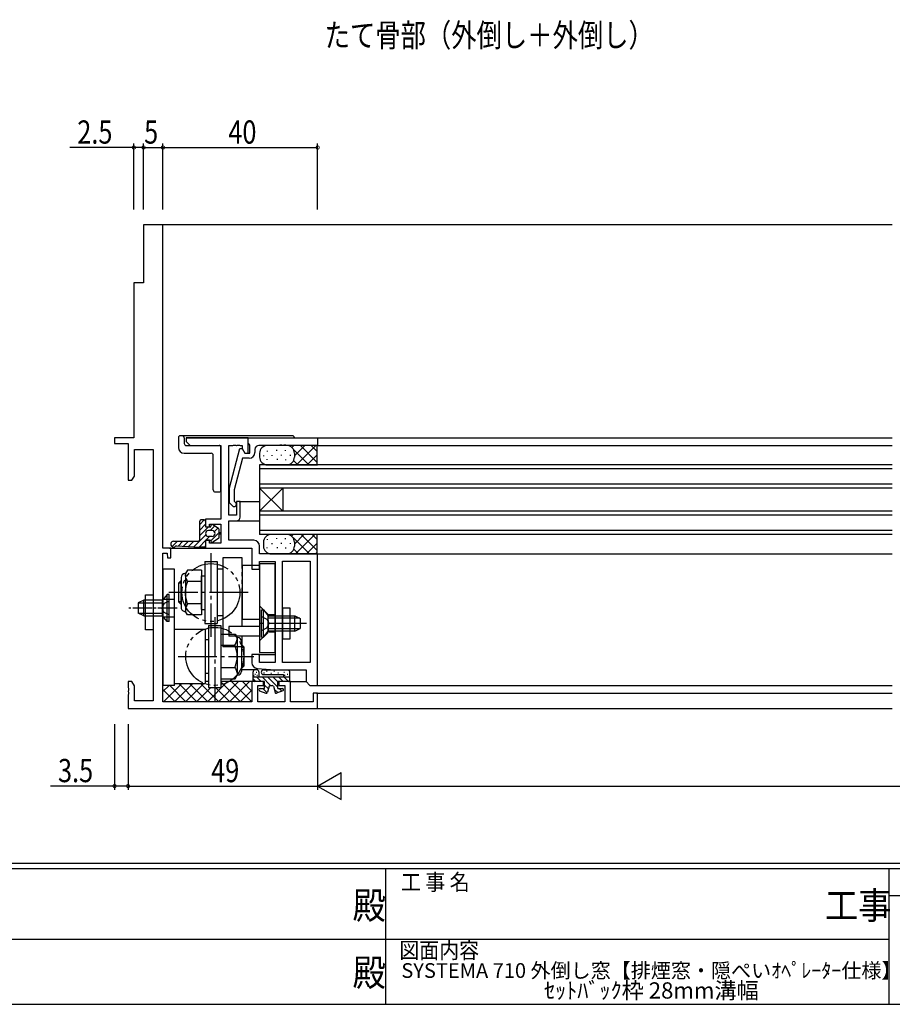
# Model space of a CAD drawing. Extents: x 0 to 793, y 0 to 564.
# Drawn here: x 293 to 519, y 0 to 254 of the extents above; entities that cross this region are included whole.
import ezdxf
from ezdxf.enums import TextEntityAlignment as Align

# ---------------------------------------------------------------- set-up
doc = ezdxf.new("R2010")
doc.units = 0
for name, pattern in [('YCENTER_1', [13, 10, -1, 1, -1]), ('YDIVIDE_1', [15, 10, -1, 1, -1, 1, -1]), ('YHIDDEN_1', [4, 3, -1])]:
    doc.linetypes.add(name, pattern=pattern)
for name, color, linetype in [('USER1', 3, 'CONTINUOUS'), ('YKK_11', 7, 'CONTINUOUS'), ('YKK_12', 2, 'CONTINUOUS'), ('YKK_13', 4, 'CONTINUOUS'), ('YKK_D', 6, 'CONTINUOUS'), ('YKK_ZWAK', 7, 'CONTINUOUS')]:
    doc.layers.add(name, color=color, linetype=linetype)
doc.styles.get("Standard").update_dxf_attribs({"font": 'ROMANS.SHX', "bigfont": 'EXTFONT.SHX'})
doc.styles.add('YKK_OSSTYLE1', font='romans.shx', dxfattribs={"width": 0.9, "bigfont": 'EXTFONT.SHX'})

# ---------------------------------------------------------------- blocks, each defined once
blk = doc.blocks.new('A201')
at = {"layer": 'YKK_ZWAK', "color": 254, "linetype": 'Continuous'}
for p, q in [((571, 35), (21, 35)), ((544, 34), (21, 34)), ((296, 34), (296, 9)), ((389, 34), (389, 9)), ((21, 9), (544, 9))]:
    blk.add_line(p, q, dxfattribs=at)
at = {"layer": 'YKK_ZWAK', "color": 131, "linetype": 'Continuous'}
for p, q in [((437.7, 29), (389, 29)), ((205, 21), (297, 21)), ((297, 21), (389, 21))]:
    blk.add_line(p, q, dxfattribs=at)
at = {"layer": 'YKK_ZWAK', "color": 131, "linetype": 'Continuous', "style": 'YKK_OSSTYLE1', "width": 0.9}
for s, p in [('工 事 名', (298.87, 30.05)), ('図面内容', (298.58, 17.47))]:
    blk.add_text(s, height=3, dxfattribs=at).set_placement(p)
at = {"layer": 'YKK_ZWAK', "color": 254, "linetype": 'Continuous', "style": 'YKK_OSSTYLE1', "width": 0.9}
for s, p in [('殿', (289.94, 24.75)), ('工事', (377.17, 24.75)), ('殿', (289.94, 12.37))]:
    blk.add_text(s, height=5, dxfattribs=at).set_placement(p)

msp = doc.modelspace()

# ---------------------------------------------------------------- linework, layer by layer
at = {"layer": 'YKK_11', "color": 0, "linetype": 'ByBlock', "ltscale": 0.5}
for p, q in [((325.3, 201.4), (325.3, 186.4)), ((330.3, 201.4), (325.3, 201.4)), ((330.3, 117.9), (330.3, 201.4)), ((322.8, 186.4), (322.8, 146.4)), ((325.3, 186.4), (322.8, 186.4)), ((322.8, 146.4), (317.8, 146.4)), ((317.8, 146.4), (317.8, 144.9)), ((352.3, 146.4), (336.3, 146.4)), ((336.3, 146.4), (336.3, 145.4)), ((336.3, 145.4), (337.3, 144.4)), ((352.3, 146.4), (370.3, 146.4)), ((352.3, 145), (352.3, 146.4)), ((352.3, 142.4), (352.3, 146.4)), ((370.3, 146.4), (370.3, 144.4)), ((317.8, 144.9), (321.3, 144.9)), ((321.3, 144.9), (321.3, 135.4)), ((322.93, 136.49), (322.93, 143.4)), ((322.93, 143.4), (327.8, 143.4)), ((327.8, 143.4), (327.8, 78.4)), ((337.3, 144.4), (345.3, 144.4)), ((345.3, 144.4), (345.3, 125.4)), ((347.3, 126.4), (347.3, 144.4)), ((347.3, 144.4), (348.34, 144.4)), ((347.5, 133.5), (350.21, 143.6)), ((348.34, 144.4), (348.53, 144.52)), ((348.53, 144.52), (349.07, 144.52)), ((349.07, 144.52), (349.26, 144.4)), ((349.26, 144.4), (349.34, 144.4)), ((349.34, 144.4), (349.53, 144.52)), ((349.53, 144.52), (350.07, 144.52)), ((350.07, 144.52), (350.26, 144.4)), ((350.21, 143.6), (350.81, 143.6)), ((350.26, 144.4), (350.8, 144.4)), ((350.8, 144.4), (350.8, 143.61)), ((350.8, 143.61), (351.5, 142.4)), ((350.81, 143.6), (351.5, 142.4)), ((352.6, 144.7), (352.3, 145)), ((352.8, 144.5), (352.6, 144.7)), ((352.8, 142.4), (352.8, 144.5)), ((354.1, 143.4), (354.1, 142.6)), ((360.34, 144.4), (355.1, 144.4)), ((360.53, 144.52), (360.34, 144.4)), ((361.07, 144.52), (360.53, 144.52)), ((361.26, 144.4), (361.07, 144.52)), ((361.34, 144.4), (361.26, 144.4)), ((361.53, 144.52), (361.34, 144.4)), ((362.07, 144.52), (361.53, 144.52)), ((362.26, 144.4), (362.07, 144.52)), ((370.3, 144.4), (362.26, 144.4)), ((350.88, 141.1), (348.7, 132.95)), ((352.6, 141.1), (350.88, 141.1)), ((351.5, 142.4), (352.8, 142.4)), ((351.5, 142.4), (352.3, 142.4)), ((321.3, 135.4), (322.3, 135.4)), ((322.3, 135.4), (322.93, 136.49)), ((347.5, 129.55), (347.5, 133.5)), ((348.7, 132.95), (348.7, 130.05)), ((348.7, 130.05), (349.12, 129.62)), ((349.3, 129.9), (349.3, 126.4)), ((350.3, 129.9), (349.3, 129.9)), ((350.3, 125.9), (350.3, 129.9)), ((348.28, 128.78), (347.5, 129.55)), ((345.3, 125.4), (341.3, 125.4)), ((341.3, 125.4), (341.3, 123.4)), ((349.3, 126.4), (347.3, 126.4)), ((347.3, 124.9), (349.3, 124.9)), ((347.3, 119.9), (347.3, 124.9)), ((341.3, 123.4), (342.3, 123.4)), ((342.3, 124.1), (345.3, 124.1)), ((342.3, 123.4), (342.3, 124.1)), ((345.3, 124.1), (345.3, 119.2)), ((341.3, 119.9), (341.3, 117.9)), ((342.3, 119.9), (341.3, 119.9)), ((342.3, 119.2), (342.3, 119.9)), ((353.8, 119.9), (347.3, 119.9)), ((332.3, 117.9), (330.3, 117.9)), ((332.3, 115.4), (332.3, 117.9)), ((341.3, 117.9), (353.3, 117.9)), ((345.3, 119.2), (342.3, 119.2)), ((353.3, 117.9), (353.3, 112.4)), ((355.3, 116.4), (355.3, 118.4)), ((330.3, 78.2), (330.3, 116.6)), ((330.3, 116.6), (331.4, 116.6)), ((331.4, 116.6), (331.5, 115.4)), ((331.5, 115.4), (332.3, 115.4)), ((370.3, 116.4), (355.3, 116.4)), ((370.3, 82.4), (370.3, 116.4)), ((353.3, 112.4), (355.3, 112.4)), ((355.3, 114.4), (359.3, 114.4)), ((355.3, 112.4), (355.3, 114.4)), ((359.3, 114.4), (359.3, 88.33)), ((361.23, 88.33), (361.23, 114.47)), ((361.23, 114.47), (368.37, 114.47)), ((368.37, 114.47), (368.37, 88.33)), ((353.3, 90.4), (353.3, 88.28)), ((355.3, 90.4), (353.3, 90.4)), ((355.3, 88.33), (355.3, 90.4)), ((354.68, 86.79), (359.3, 86.4)), ((359.3, 88.33), (355.3, 88.33)), ((368.37, 88.33), (361.23, 88.33)), ((359.3, 86.4), (367.3, 86.4)), ((367.3, 86.4), (367.3, 83.4)), ((321.3, 83.4), (321.3, 81.86)), ((322.3, 83.4), (321.3, 83.4)), ((321.3, 81.86), (321.42, 81.67)), ((321.42, 81.67), (321.42, 81.13)), ((322.93, 82.31), (322.3, 83.4)), ((322.93, 78.4), (322.93, 82.31)), ((353.3, 83.4), (353.3, 78.2)), ((356.3, 83.4), (353.3, 83.4)), ((354.8, 82.4), (356.3, 82.4)), ((354.8, 78.2), (354.8, 82.4)), ((356.3, 82.4), (356.3, 83.4)), ((360.3, 83.4), (360.3, 82.4)), ((363.3, 83.4), (360.3, 83.4)), ((360.3, 82.4), (361.8, 82.4)), ((361.8, 82.4), (361.8, 78.2)), ((363.3, 78.2), (363.3, 83.4)), ((367.3, 83.4), (368.3, 82.4)), ((368.3, 82.4), (370.3, 82.4)), ((321.42, 81.13), (321.3, 80.94)), ((321.3, 80.94), (321.3, 80.86)), ((321.3, 80.86), (321.42, 80.67)), ((321.42, 80.13), (321.3, 79.94)), ((321.3, 79.94), (321.3, 76.4)), ((321.42, 80.67), (321.42, 80.13)), ((369.1, 80.4), (369.1, 78.2)), ((370.3, 80.4), (369.1, 80.4)), ((370.3, 76.4), (370.3, 80.4)), ((321.3, 76.4), (370.3, 76.4)), ((327.8, 78.4), (322.93, 78.4)), ((353.3, 78.2), (330.3, 78.2)), ((361.8, 78.2), (354.8, 78.2)), ((369.1, 78.2), (363.3, 78.2))]:
    msp.add_line(p, q, dxfattribs=at)
for centre, radius, start, end in [((352.6, 142.6), 1.5, 270, 360), ((355.1, 143.4), 1, 90, 180), ((348.7, 129.2), 0.6, 225, 45), ((349.3, 125.9), 1, 270, 360), ((353.8, 118.4), 1.5, 360, 90), ((354.8, 88.28), 1.5, 180, 265.2364)]:
    msp.add_arc(centre, radius, start, end, dxfattribs=at)
at = {"layer": 'YKK_12', "linetype": 'Continuous'}
for p, q in [((518.8, 201.4), (330, 201.4)), ((336.6, 146.4), (518.8, 146.4)), ((370, 144.4), (518.8, 144.4)), ((505.3, 139.4), (355.3, 139.4)), ((518.8, 139.4), (355.3, 139.4)), ((355.3, 139.4), (355.3, 133.4)), ((355.3, 139.4), (355.3, 133.4)), ((505.3, 138.4), (355.3, 138.4)), ((518.8, 138.4), (355.3, 138.4)), ((397.68, 134.4), (355.3, 134.4)), ((384.5, 134.4), (355.3, 134.4)), ((397.68, 133.4), (355.3, 133.4)), ((384.5, 133.4), (355.3, 133.4)), ((355.3, 133.4), (355.3, 127.4)), ((355.3, 133.4), (361.3, 127.4)), ((361.3, 133.4), (355.3, 127.4)), ((361.3, 133.4), (361.3, 127.4)), ((505.3, 134.4), (390.5, 134.4)), ((518.8, 134.4), (390.5, 134.4)), ((505.3, 133.4), (390.5, 133.4)), ((518.8, 133.4), (390.5, 133.4)), ((350, 129.9), (355.3, 129.9)), ((518.8, 127.4), (355.3, 127.4)), ((355.3, 127.4), (355.3, 121.4)), ((349.3, 124.9), (355.3, 124.9)), ((518.8, 126.4), (355.3, 126.4)), ((518.8, 122.4), (355.3, 122.4)), ((518.8, 121.4), (355.3, 121.4)), ((332, 117.9), (341.6, 117.9)), ((332, 117.9), (341.6, 117.9)), ((370.3, 116.4), (518.8, 116.4)), ((355, 90.4), (359.3, 90.4)), ((342.1, 83.4), (341.3, 83.4)), ((353.6, 83.4), (345.3, 83.4)), ((353.6, 83.4), (345.3, 83.4)), ((363, 83.4), (367.33, 83.4)), ((363, 83.4), (367.33, 83.4)), ((370, 82.4), (518.8, 82.4)), ((370, 80.4), (518.8, 80.4)), ((370, 80.4), (518.8, 80.4)), ((370, 76.4), (518.8, 76.4)), ((370, 76.4), (518.8, 76.4))]:
    msp.add_line(p, q, dxfattribs=at)
at = {"layer": 'YKK_13', "linetype": 'Continuous'}
for p, q in [((334.3, 146.4), (334.3, 143.9)), ((363.8, 146.9), (334.8, 146.9)), ((335.8, 146.4), (335.8, 144.9)), ((336.3, 144.4), (344.8, 144.4)), ((345.3, 132.9), (345.3, 143.9)), ((357.22, 143.02), (357.22, 142.82)), ((370.3, 144.4), (357.3, 144.4)), ((359.67, 143.26), (359.67, 143.06)), ((361.86, 143.22), (361.86, 143.02)), ((363.63, 143.89), (364.14, 144.4)), ((364.07, 143.33), (368, 139.4)), ((364.3, 141.73), (366.97, 144.4)), ((364.8, 139.4), (369.8, 144.4)), ((365.83, 144.4), (370.1, 140.13)), ((368.66, 144.4), (370.1, 142.96)), ((370.3, 144.4), (370.1, 144.2)), ((370.1, 144.2), (370.1, 139.6)), ((335.8, 142.4), (342.8, 142.4)), ((343.3, 132.9), (343.3, 141.9)), ((355.3, 142.4), (355.3, 141.4)), ((356.28, 141.84), (356.28, 141.64)), ((357.14, 140.86), (357.14, 140.66)), ((358.44, 141.94), (358.44, 141.74)), ((359.84, 140.91), (359.84, 140.71)), ((360.87, 142.01), (360.87, 141.81)), ((361.96, 140.81), (361.96, 140.61)), ((363.16, 141.96), (363.16, 141.76)), ((364.08, 140.49), (365.17, 139.4)), ((364.3, 142.4), (364.3, 141.4)), ((367.63, 139.4), (370.1, 141.87)), ((357.3, 139.4), (370.3, 139.4)), ((369.96, 139.4), (370.13, 139.57)), ((370.3, 139.4), (370.1, 139.6)), ((343.8, 132.4), (344.8, 132.4)), ((340.98, 125.15), (339.8, 123.97)), ((339.8, 120.15), (339.8, 124.85)), ((341, 125.15), (340.1, 125.15)), ((341.3, 124.85), (341.3, 123.4)), ((341.3, 124.06), (339.8, 122.56)), ((342.05, 123.4), (339.8, 121.15)), ((341.3, 123.4), (342.7, 123.4)), ((343.05, 122.4), (342.05, 122.4)), ((343.65, 123.59), (342.47, 122.4)), ((342.7, 123.4), (342.7, 123.65)), ((344.66, 122.94), (343.16, 123.9)), ((344.52, 123.03), (343.62, 122.14)), ((344.8, 121.8), (344.8, 122.69)), ((334.06, 119.65), (332.67, 118.26)), ((333.05, 119.65), (339.3, 119.65)), ((335.48, 119.65), (334.25, 118.42)), ((336.89, 119.65), (335.59, 118.36)), ((338.3, 119.65), (336.94, 118.29)), ((341.38, 121.31), (338.29, 118.22)), ((341.3, 119.82), (339.64, 118.16)), ((341.3, 119.9), (342.7, 119.9)), ((341.3, 119.9), (341.3, 118.45)), ((342.38, 120.9), (341.38, 119.9)), ((343.05, 120.9), (342.05, 120.9)), ((344.8, 121.9), (342.7, 119.8)), ((342.7, 119.9), (342.7, 119.65)), ((344.66, 120.36), (343.16, 119.4)), ((345.1, 121.8), (344.8, 121.8)), ((345.1, 121.5), (344.8, 121.5)), ((344.8, 120.61), (344.8, 121.5)), ((345.1, 121.5), (345.1, 121.8)), ((356.3, 119.6), (356.3, 118.4)), ((357.22, 120.22), (357.22, 120.02)), ((370.3, 121.4), (358.3, 121.4)), ((359.67, 120.46), (359.67, 120.26)), ((361.86, 120.42), (361.86, 120.22)), ((363.63, 121.09), (363.94, 121.4)), ((364.07, 120.53), (368.2, 116.4)), ((364.3, 118.93), (366.77, 121.4)), ((364.3, 119.6), (364.3, 118.4)), ((364.6, 116.4), (369.6, 121.4)), ((366.03, 121.4), (370.1, 117.33)), ((368.86, 121.4), (370.1, 120.16)), ((370.1, 121.4), (370.1, 116.6)), ((370.3, 121.4), (370.1, 121.2)), ((333.79, 118.44), (339.79, 118.15)), ((341, 118.15), (339.81, 118.15)), ((341.3, 118.4), (341.05, 118.15)), ((357.14, 118.06), (357.14, 117.86)), ((358.44, 119.14), (358.44, 118.94)), ((359.84, 118.11), (359.84, 117.91)), ((360.87, 119.21), (360.87, 119.01)), ((361.96, 118.01), (361.96, 117.81)), ((363.16, 119.16), (363.16, 118.96)), ((364.14, 117.63), (365.37, 116.4)), ((367.43, 116.4), (370.1, 119.07)), ((358.3, 116.4), (370.3, 116.4)), ((369.76, 116.4), (370.1, 116.74)), ((370.3, 116.4), (370.1, 116.6)), ((330.3, 112.4), (330.3, 82.4)), ((333.3, 112.4), (330.3, 112.4)), ((333.3, 82.4), (333.3, 112.4)), ((336.61, 112.17), (336.1, 111.28)), ((340.3, 112.17), (336.61, 112.17)), ((340.3, 112.17), (340.3, 100.63)), ((341.1, 114.4), (341.1, 98.4)), ((341.1, 114.4), (344.3, 114.4)), ((344.3, 114.4), (344.3, 98.4)), ((344.3, 112.4), (344.3, 100.4)), ((345.8, 112.4), (344.3, 112.4)), ((345.8, 112.4), (345.8, 100.4)), ((350.8, 113.4), (350.8, 99.4)), ((355.3, 113.4), (350.8, 113.4)), ((355.3, 113.9), (355.3, 90.9)), ((355.3, 113.9), (359.3, 113.9)), ((359.3, 90.9), (359.3, 113.9)), ((335, 110.28), (335, 102.52)), ((336.1, 111.28), (336, 111.28)), ((336.1, 111.28), (336.1, 101.52)), ((340.3, 102.05), (340.3, 110.75)), ((340.3, 110.75), (341.1, 110.75)), ((334.9, 109.4), (334.3, 108.8)), ((334.3, 108.8), (334.3, 104)), ((335, 108.8), (334.3, 108.8)), ((334.9, 109.4), (334.9, 103.4)), ((335, 109.4), (334.9, 109.4)), ((340.3, 109.29), (336.68, 109.29)), ((334.9, 103.4), (334.3, 104)), ((335, 104), (334.3, 104)), ((335, 103.4), (334.9, 103.4)), ((340.3, 103.51), (336.68, 103.51)), ((340.3, 102.05), (341.1, 102.05)), ((355.79, 101.9), (356.3, 101.9)), ((355.79, 94.9), (355.79, 101.9)), ((356.3, 101.9), (357.54, 100.4)), ((356.3, 94.9), (356.3, 101.9)), ((361.23, 102.4), (361.23, 94.4)), ((363.23, 102.4), (361.23, 102.4)), ((363.23, 94.4), (363.23, 102.4)), ((336.01, 101.52), (336, 101.52)), ((336.61, 100.63), (336.1, 101.52)), ((340.3, 100.63), (336.61, 100.63)), ((345.8, 100.4), (344.3, 100.4)), ((355.3, 99.4), (350.8, 99.4)), ((357.54, 100.4), (364.39, 100.4)), ((357.54, 96.4), (357.54, 100.4)), ((365.7, 99.75), (357.54, 99.75)), ((364.39, 100.4), (365.79, 99.7)), ((364.39, 96.4), (364.39, 100.4)), ((365.79, 99.7), (365.79, 97.1)), ((333.3, 96.9), (341.3, 96.9)), ((341.1, 98.4), (344.3, 98.4)), ((341.3, 82.9), (341.3, 96.9)), ((342.1, 97.9), (342.1, 81.9)), ((342.1, 97.9), (345.3, 97.9)), ((345.3, 97.9), (345.3, 81.9)), ((365.7, 97.05), (357.54, 97.05)), ((364.39, 96.4), (365.79, 97.1)), ((341.3, 94.25), (342.1, 94.25)), ((345.3, 95.67), (345.3, 84.13)), ((345.3, 95.67), (348.99, 95.67)), ((345.3, 94.25), (345.3, 85.55)), ((348.99, 95.67), (349.5, 94.78)), ((349.5, 94.78), (349.5, 85.02)), ((349.5, 94.78), (349.6, 94.78)), ((355.79, 94.9), (356.3, 94.9)), ((356.3, 94.9), (357.54, 96.4)), ((364.39, 96.4), (357.54, 96.4)), ((361.23, 94.4), (363.23, 94.4)), ((345.3, 92.79), (348.92, 92.79)), ((350.6, 93.78), (350.6, 86.02)), ((350.6, 92.9), (350.7, 92.9)), ((350.6, 92.3), (351.3, 92.3)), ((350.7, 92.9), (351.3, 92.3)), ((350.7, 86.9), (350.7, 92.9)), ((351.3, 87.5), (351.3, 92.3)), ((355.3, 90.9), (359.3, 90.9)), ((345.3, 87.01), (348.92, 87.01)), ((350.6, 87.5), (351.3, 87.5)), ((350.6, 86.9), (350.7, 86.9)), ((350.7, 86.9), (351.3, 87.5)), ((341.3, 85.55), (342.1, 85.55)), ((345.3, 84.13), (348.99, 84.13)), ((348.99, 84.13), (349.5, 85.02)), ((349.5, 85.02), (349.6, 85.02)), ((354.1, 86.4), (350.52, 86.4)), ((354.1, 86.4), (350.6, 86.4)), ((353.6, 83.7), (353.6, 85.9)), ((353.6, 84.6), (363, 84.6)), ((353.6, 83.7), (353.6, 84.4)), ((353.6, 84.09), (354.29, 83.4)), ((353.9, 84.84), (353.7, 84.84)), ((354.24, 85.23), (354.04, 85.23)), ((354.6, 86.4), (354.1, 86.4)), ((354.61, 85.77), (354.41, 85.77)), ((354.5, 84.6), (355.7, 83.4)), ((354.74, 84.93), (354.54, 84.93)), ((355.1, 85.9), (355.1, 84.6)), ((355.92, 84.6), (358.12, 82.4)), ((356.3, 86.4), (362.65, 86.4)), ((356.3, 85.2), (361.5, 85.2)), ((356.53, 85.55), (356.33, 85.55)), ((357.26, 85.96), (357.06, 85.96)), ((357.33, 84.6), (360, 81.93)), ((358.41, 85.49), (358.21, 85.49)), ((358.75, 84.6), (360, 83.35)), ((359.18, 85.96), (358.98, 85.96)), ((360.2, 85.58), (360, 85.58)), ((360.16, 84.6), (361.36, 83.4)), ((361.5, 85.2), (361.5, 84.6)), ((361.5, 84.68), (362.77, 83.41)), ((361.73, 85.77), (361.53, 85.77)), ((361.92, 84.93), (361.72, 84.93)), ((362.61, 85.19), (362.41, 85.19)), ((363, 86.05), (363, 83.7)), ((363, 84.4), (363, 83.7)), ((333.3, 82.4), (330.3, 82.4)), ((330.3, 80.83), (331.87, 82.4)), ((330.56, 78.26), (335.2, 82.9)), ((332.05, 82.4), (336.25, 78.2)), ((333.3, 82.9), (341.3, 82.9)), ((333.33, 78.2), (338.03, 82.9)), ((334.38, 82.9), (339.08, 78.2)), ((336.15, 78.2), (340.85, 82.9)), ((337.21, 82.9), (341.91, 78.2)), ((338.98, 78.2), (342.68, 81.9)), ((340.04, 82.9), (344.74, 78.2)), ((341.81, 78.2), (347.01, 83.4)), ((342.1, 81.9), (345.3, 81.9)), ((343.86, 81.9), (347.56, 78.2)), ((344.64, 78.2), (349.84, 83.4)), ((345.3, 83.29), (350.39, 78.2)), ((347.47, 78.2), (352.67, 83.4)), ((348.02, 83.4), (353.17, 78.25)), ((350.85, 83.4), (353.3, 80.95)), ((356.6, 83.4), (353.9, 83.4)), ((355.4, 81.6), (356.6, 81.6)), ((356.09, 81.6), (357.22, 80.47)), ((356.6, 81.6), (356.6, 83.4)), ((356.6, 82.5), (357.57, 81.54)), ((357.74, 82.18), (357.32, 80.63)), ((358.03, 82.4), (358.57, 82.4)), ((358.86, 82.18), (359.28, 80.63)), ((359.05, 81.47), (359.98, 80.54)), ((362.7, 83.4), (360, 83.4)), ((360, 81.6), (360, 83.4)), ((360, 81.6), (361.2, 81.6)), ((360.33, 81.6), (361.02, 80.91)), ((330.3, 81.32), (333.42, 78.2)), ((350.3, 78.2), (353.3, 81.2)), ((355.3, 81.02), (356.93, 80.42)), ((361.3, 81.02), (359.67, 80.42))]:
    msp.add_line(p, q, dxfattribs=at)
at = {"layer": 'YKK_13', "linetype": 'YCENTER_1'}
for p, q in [((342.7, 116.58), (342.7, 94.95)), ((352.3, 106.4), (331.82, 106.4)), ((343.7, 100.08), (343.7, 78.45)), ((367.42, 98.4), (354.46, 98.4)), ((334.22, 89.9), (353.78, 89.9))]:
    msp.add_line(p, q, dxfattribs=at)
at = {"layer": 'YKK_13', "linetype": 'YDIVIDE_1'}
for p, q in [((345.8, 115.4), (345.8, 92.4)), ((350.8, 115.4), (345.8, 115.4)), ((350.8, 97.65), (350.8, 115.4)), ((355.3, 97.65), (347.3, 97.65)), ((347.3, 97.65), (347.3, 95.15)), ((355.3, 95.15), (347.3, 95.15)), ((350.8, 92.4), (350.8, 95.15)), ((350.8, 92.4), (345.8, 92.4))]:
    msp.add_line(p, q, dxfattribs=at)
at = {"layer": 'YKK_13', "linetype": 'Continuous', "ltscale": 0.5}
for p, q in [((325.34, 104.4, 0), (323.94, 103.7, 0)), ((330.19, 104.4, 0), (325.34, 104.4, 0)), ((325.34, 100.4, 0), (325.34, 104.4, 0)), ((325.8, 96.77, 0), (325.8, 105.77, 0)), ((325.8, 105.77, 0), (327.8, 105.77, 0)), ((327.8, 105.77, 0), (327.8, 96.77, 0)), ((331.43, 105.9, 0), (330.19, 104.4, 0)), ((330.19, 100.4, 0), (330.19, 104.4, 0)), ((331.43, 98.9, 0), (331.43, 105.9, 0)), ((331.94, 105.9, 0), (331.43, 105.9, 0)), ((331.94, 98.9, 0), (331.94, 105.9, 0)), ((323.94, 103.7, 0), (323.94, 101.1, 0)), ((324.03, 103.75, 0), (330.19, 103.75, 0)), ((325.34, 100.4, 0), (323.94, 101.1, 0)), ((324.03, 101.05, 0), (330.19, 101.05, 0)), ((325.34, 100.4, 0), (330.19, 100.4, 0)), ((331.43, 98.9, 0), (330.19, 100.4, 0)), ((327.8, 96.77, 0), (325.8, 96.77, 0)), ((331.94, 98.9, 0), (331.43, 98.9, 0))]:
    msp.add_line(p, q, dxfattribs=at)
at = {"layer": 'YKK_13', "linetype": 'YHIDDEN_1'}
for p, q in [((330.3, 104.65), (333.3, 104.65)), ((357.55, 100.65), (355.3, 102.9)), ((330.3, 100.15), (333.3, 100.15)), ((355.79, 100.2), (357.13, 99.55)), ((357.13, 99.55), (357.74, 98.4)), ((359.3, 100.65), (357.55, 100.65)), ((357.55, 96.15), (357.55, 100.65)), ((355.79, 96.6), (357.13, 97.26)), ((357.13, 97.26), (357.74, 98.4)), ((355.3, 93.9), (357.55, 96.15)), ((359.3, 96.15), (357.55, 96.15))]:
    msp.add_line(p, q, dxfattribs=at)
at = {"layer": 'YKK_13', "linetype": 'YCENTER_1', "ltscale": 0.5}
msp.add_line((334.02, 102.4, 0), (321.43, 102.4, 0), dxfattribs=at)
at = {"layer": 'YKK_13', "linetype": 'YHIDDEN_1', "ltscale": 0.5}
for p, q in [((330.6, 103.55, 0), (329.99, 102.4, 0)), ((330.6, 101.26, 0), (329.99, 102.4, 0)), ((331.94, 104.2, 0), (330.6, 103.55, 0)), ((331.94, 100.6, 0), (330.6, 101.26, 0))]:
    msp.add_line(p, q, dxfattribs=at)
at = {"layer": 'YKK_13', "linetype": 'YDIVIDE_1'}
for centre in [(342.7, 106.4), (343.7, 89.9)]:
    msp.add_circle(centre, 7.5, dxfattribs=at)
at = {"layer": 'YKK_13', "linetype": 'Continuous'}
for centre, radius, start, end in [((334.8, 146.4), 0.5, 90, 180), ((335.3, 146.4), 0.5, 0, 90), ((363.8, 146.4), 0.5, 0, 90), ((335.8, 143.9), 1.5, 180, 270), ((336.3, 144.9), 0.5, 180, 270), ((344.8, 143.9), 0.5, 0, 90), ((357.3, 142.4), 2, 90, 180), ((362.3, 142.4), 2, 0, 90), ((342.8, 141.9), 0.5, 0, 90), ((357.3, 141.4), 2, 180, 270), ((362.3, 141.4), 2, 270, 0), ((343.8, 132.9), 0.5, 180, 270), ((344.8, 132.9), 0.5, 270, 0), ((340.1, 124.85), 0.3, 90, 180), ((341, 124.85), 0.3, 360, 90), ((342.05, 121.65), 0.75, 90, 270), ((343, 123.65), 0.3, 57.2772, 180), ((343.05, 121.65), 0.75, 270, 90), ((344.5, 122.69), 0.3, 0, 57.2772), ((333.05, 118.9), 0.75, 90, 313.8981), ((339.3, 120.15), 0.5, 270, 0), ((343, 119.65), 0.3, 180, 304.3891), ((344.5, 120.61), 0.3, 302.7228, 0), ((358.3, 119.4), 2, 90, 180), ((362.3, 119.4), 2, 0, 90), ((333.78, 118.14), 0.3, 87.2073, 133.8981), ((339.81, 118.45), 0.3, 267.2073, 270), ((341, 118.45), 0.3, 270, 0), ((358.3, 118.4), 2, 180, 270), ((362.3, 118.4), 2, 270, 0), ((336, 110.28), 1, 90, 180), ((336, 102.52), 1, 180, 275.7393), ((349.6, 93.78), 1, 0, 90), ((349.6, 86.02), 1, 270, 0), ((354.1, 85.9), 0.5, 90, 180), ((354.6, 85.9), 0.5, 0, 90), ((356.3, 85.8), 0.6, 90, 270), ((362.52, 85.92), 0.5, 15, 75), ((353.9, 83.7), 0.3, 180, 270), ((355.4, 81.3), 0.3, 90, 250), ((358.03, 82.1), 0.3, 90, 165), ((358.57, 82.1), 0.3, 15, 90), ((361.2, 81.3), 0.3, 290, 90), ((362.7, 83.7), 0.3, 270, 0), ((357.04, 80.7), 0.3, 250, 345), ((359.56, 80.7), 0.3, 195, 290)]:
    msp.add_arc(centre, radius, start, end, dxfattribs=at)
for points in [[(336.68, 109.29), (336.25, 110.24), (336.1, 111.28)], [(336.68, 103.51), (336.1, 106.4), (336.42, 108.4)], [(336.42, 108.4), (336.68, 109.29)], [(336.68, 103.51), (336.25, 102.56), (336.1, 101.52)], [(348.92, 92.79), (349.35, 93.74), (349.5, 94.78)], [(348.92, 87.01), (349.5, 89.9), (348.92, 92.79)], [(348.92, 87.01), (349.35, 86.06), (349.5, 85.02)]]:
    msp.add_spline(points, degree=3, dxfattribs=at)
at = {"layer": 'YKK_D'}
for p, q in [((322.8, 221.4), (306.2, 221.4)), ((322.8, 205.4), (322.8, 222.4)), ((325.3, 221.4), (322.8, 221.4)), ((325.3, 205.4), (325.3, 222.4)), ((325.3, 205.4), (325.3, 222.4)), ((325.3, 221.4), (330.3, 221.4)), ((330.3, 205.4), (330.3, 222.4)), ((330.3, 205.4), (330.3, 222.4)), ((330.3, 221.4), (370.3, 221.4)), ((370.3, 205.4), (370.3, 222.4)), ((317.8, 72.4), (317.8, 55.4)), ((321.3, 72.4), (321.3, 55.4)), ((321.3, 72.4), (321.3, 55.4)), ((370.3, 72.4), (370.3, 55.4)), ((370.3, 72.4), (370.3, 55.4)), ((370.3, 56.4), (376.36, 59.9)), ((376.36, 52.9), (376.36, 59.9)), ((317.8, 56.4), (301.2, 56.4)), ((321.3, 56.4), (317.8, 56.4)), ((321.3, 56.4), (370.3, 56.4)), ((370.3, 56.4), (382.42, 56.4)), ((370.3, 56.4), (376.36, 52.9)), ((377.3, 56.4), (663.3, 56.4))]:
    msp.add_line(p, q, dxfattribs=at)
at = {"layer": 'YKK_D', "linetype": 'ByBlock', "const_width": 0.85}
for points in [[(322.91, 221.4, 1), (322.69, 221.4, 1)], [(325.19, 221.4, 1), (325.41, 221.4, 1)], [(325.41, 221.4, 1), (325.19, 221.4, 1)], [(330.19, 221.4, 1), (330.41, 221.4, 1)], [(330.41, 221.4, 1), (330.19, 221.4, 1)], [(370.19, 221.4, 1), (370.41, 221.4, 1)], [(317.91, 56.4, 1), (317.69, 56.4, 1)], [(321.19, 56.4, 1), (321.41, 56.4, 1)], [(321.41, 56.4, 1), (321.19, 56.4, 1)]]:
    msp.add_lwpolyline(points, format="xyb", close=True, dxfattribs=at)

# ---------------------------------------------------------------- block references
at = {"layer": 'YKK_ZWAK', "xscale": 1.4, "yscale": 1.4, "zscale": 1.4}
msp.add_blockref('A201', (-26.6, -12.6), dxfattribs=at)

# ---------------------------------------------------------------- texts
at = {"layer": 'USER1', "width": 0.8}
msp.add_text('たて骨部（外倒し＋外倒し）', height=6, dxfattribs=at).set_placement((372.09, 247.42))
at = {"layer": 'USER1', "color": 3}
for s, height, p in [('SYSTEMA 710 外倒し窓【排煙窓・隠ぺいｵﾍﾟﾚｰﾀｰ仕様】', 3.8, (456.59, 8.73)), ('ｾｯﾄﾊﾞｯｸ枠 28mm溝幅', 4.2, (456.59, 3.58))]:
    msp.add_text(s, height=height, dxfattribs=at).set_placement(p, align=Align.MIDDLE_CENTER)
at = {"layer": 'YKK_D', "width": 0.8}
for s, p in [('2.5', (308.16, 222.4)), ('5', (325.44, 222.4)), ('40', (347.21, 222.4)), ('3.5', (303.17, 57.4)), ('49', (342.77, 57.4))]:
    msp.add_text(s, height=6, dxfattribs=at).set_placement(p)

doc.saveas('drawing.dxf')
